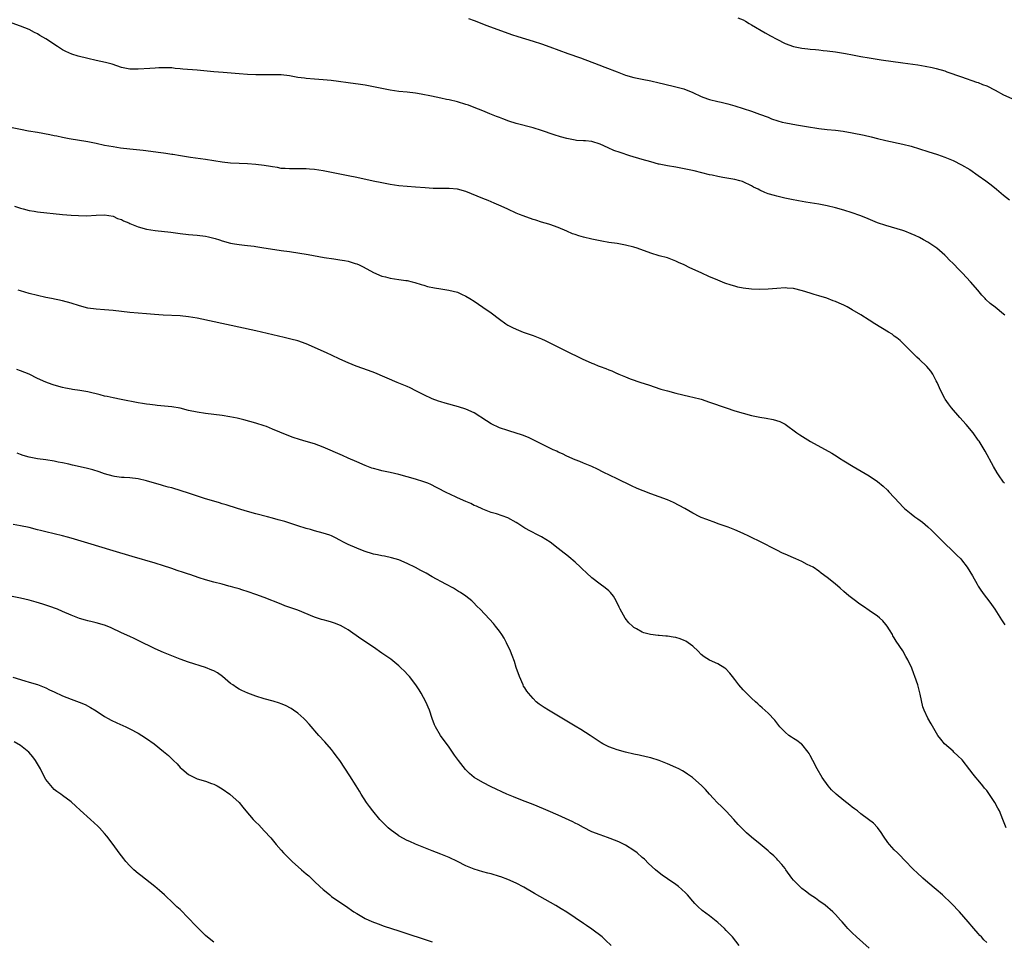
# Model space of a CAD drawing. Units: inches. Extents: x 2613000 to 2616000, y 1482000 to 1485000.
# Drawn here: x 2615353 to 2615587, y 1484372 to 1484591 of the extents above; entities that cross this region are included whole.
import ezdxf

# ---------------------------------------------------------------- set-up
doc = ezdxf.new("R2010")
doc.units = ezdxf.units.IN
doc.header["$MEASUREMENT"] = 0
doc.layers.add('LD26131482_10ft', color=111, linetype='Continuous')

msp = doc.modelspace()

# ---------------------------------------------------------------- linework, layer by layer
at = {"layer": 'LD26131482_10ft'}
for points, elevation in [([(2615459.66, 1484591.66), (2615461, 1484591.19), (2615463.98, 1484590.02), (2615469.86, 1484587.86), (2615471.37, 1484587.37), (2615475, 1484586.3), (2615477, 1484585.64), (2615478.95, 1484584.95), (2615483.3, 1484583.3), (2615486.26, 1484582.26), (2615490.65, 1484580.65), (2615492.1, 1484580.1), (2615495, 1484578.93), (2615497, 1484578.19), (2615499, 1484577.61), (2615501, 1484577.19), (2615503, 1484576.79), (2615505, 1484576.34), (2615506.07, 1484576.07), (2615509, 1484575.41), (2615510.89, 1484574.89), (2615513, 1484574.02), (2615515, 1484573.06), (2615516.5, 1484572.5), (2615517, 1484572.34), (2615519, 1484571.87), (2615519.74, 1484571.74), (2615521.34, 1484571.34), (2615523, 1484570.85), (2615527, 1484569.56), (2615528.91, 1484568.91), (2615531, 1484568.13), (2615531.8, 1484567.8), (2615533.29, 1484567.29), (2615534.31, 1484567), (2615535.21, 1484566.79), (2615537.69, 1484566.31), (2615540.09, 1484565.91), (2615543, 1484565.46), (2615545, 1484565.23), (2615547, 1484565.04), (2615548.82, 1484564.82), (2615551, 1484564.45), (2615553.86, 1484563.86), (2615555.47, 1484563.47), (2615557, 1484563.06), (2615559, 1484562.58), (2615563, 1484561.74), (2615565, 1484561.23), (2615567, 1484560.64), (2615569, 1484560.03), (2615571.28, 1484559.28), (2615573, 1484558.67), (2615574.2, 1484558.2), (2615575, 1484557.85), (2615577, 1484556.85), (2615579, 1484555.67), (2615581, 1484554.32), (2615582.81, 1484553), (2615584.04, 1484552.04), (2615585.35, 1484551), (2615587, 1484549.62), (2615588.45, 1484548.45)], 9070), ([(2615523.78, 1484591.78), (2615525, 1484591.31), (2615525.57, 1484591), (2615526.45, 1484590.45), (2615527, 1484590.17), (2615530.25, 1484588.25), (2615531.55, 1484587.55), (2615533, 1484586.74), (2615535, 1484585.72), (2615537, 1484584.96), (2615539, 1484584.56), (2615540.41, 1484584.41), (2615541, 1484584.37), (2615542.25, 1484584.25), (2615543, 1484584.2), (2615544.06, 1484584.06), (2615545, 1484583.97), (2615547, 1484583.7), (2615549.34, 1484583.34), (2615551.03, 1484583.03), (2615553, 1484582.65), (2615555, 1484582.29), (2615557.85, 1484581.85), (2615563, 1484581.09), (2615566.59, 1484580.59), (2615568.31, 1484580.31), (2615569.98, 1484579.98), (2615571, 1484579.74), (2615573, 1484579.16), (2615573.5, 1484579), (2615577, 1484577.74), (2615580.53, 1484576.53), (2615581, 1484576.39), (2615581.98, 1484575.98), (2615583, 1484575.6), (2615585, 1484574.58), (2615587, 1484573.51), (2615589, 1484572.65)], 9060), ([(2615587.28, 1484521), (2615587, 1484521.29), (2615585, 1484522.93), (2615583.8, 1484523.8), (2615582.79, 1484524.79), (2615582.62, 1484525), (2615581.82, 1484525.82), (2615580.85, 1484527), (2615579.11, 1484529), (2615577.24, 1484531), (2615576.12, 1484532.12), (2615575.32, 1484533), (2615575, 1484533.32), (2615574.14, 1484534.14), (2615573.34, 1484535), (2615573, 1484535.33), (2615571.09, 1484537), (2615569, 1484538.4), (2615567.96, 1484539), (2615567, 1484539.52), (2615565.97, 1484539.97), (2615565, 1484540.42), (2615563.48, 1484541), (2615563, 1484541.17), (2615559, 1484542.34), (2615557, 1484543.05), (2615554.21, 1484544.21), (2615552.76, 1484544.76), (2615551, 1484545.37), (2615549, 1484546.02), (2615547, 1484546.58), (2615545.03, 1484547.03), (2615543, 1484547.42), (2615539.92, 1484547.92), (2615538.22, 1484548.22), (2615536.56, 1484548.56), (2615534.92, 1484548.92), (2615533, 1484549.37), (2615532.46, 1484549.54), (2615531, 1484549.94), (2615530.2, 1484550.2), (2615529, 1484550.77), (2615528.56, 1484551), (2615527.51, 1484551.51), (2615527, 1484551.81), (2615525, 1484552.76), (2615524.83, 1484552.83), (2615524.24, 1484553), (2615523, 1484553.32), (2615520.16, 1484553.84), (2615519, 1484554.02), (2615517.67, 1484554.33), (2615517, 1484554.46), (2615513.36, 1484555.36), (2615511, 1484555.88), (2615509, 1484556.25), (2615507, 1484556.56), (2615505, 1484556.95), (2615504.82, 1484557), (2615503, 1484557.5), (2615501, 1484558.1), (2615498.02, 1484559), (2615495.73, 1484559.73), (2615494.25, 1484560.25), (2615492.85, 1484560.85), (2615491, 1484561.75), (2615489, 1484562.39), (2615487.5, 1484562.5), (2615487, 1484562.56), (2615485.36, 1484562.64), (2615485, 1484562.68), (2615483, 1484563.07), (2615481.52, 1484563.52), (2615480, 1484564), (2615476.99, 1484564.99), (2615475, 1484565.61), (2615471, 1484566.68), (2615469.23, 1484567.23), (2615467.77, 1484567.77), (2615467, 1484568.08), (2615466.33, 1484568.33), (2615464.73, 1484569), (2615463, 1484569.65), (2615461, 1484570.44), (2615459.63, 1484571), (2615459, 1484571.21), (2615457, 1484571.79), (2615455, 1484572.26), (2615454.38, 1484572.38), (2615453, 1484572.7), (2615450.82, 1484573.18), (2615448.33, 1484573.67), (2615447, 1484573.88), (2615445, 1484574.11), (2615443, 1484574.3), (2615441, 1484574.56), (2615439, 1484574.96), (2615437, 1484575.41), (2615435, 1484575.78), (2615433.93, 1484575.93), (2615431, 1484576.31), (2615428.66, 1484576.66), (2615426.89, 1484576.89), (2615425, 1484577.07), (2615423, 1484577.2), (2615421, 1484577.35), (2615420.57, 1484577.43), (2615419, 1484577.65), (2615417, 1484578.02), (2615415, 1484578.24), (2615413, 1484578.28), (2615411.75, 1484578.25), (2615409, 1484578.25), (2615407, 1484578.32), (2615405, 1484578.45), (2615401.22, 1484578.78), (2615398.96, 1484579), (2615395, 1484579.35), (2615391.61, 1484579.61), (2615391, 1484579.71), (2615389.77, 1484579.77), (2615389, 1484579.9), (2615387.88, 1484579.88), (2615387, 1484579.95), (2615385.89, 1484579.89), (2615385, 1484579.86), (2615383.79, 1484579.79), (2615381, 1484579.6), (2615379.59, 1484579.59), (2615379, 1484579.6), (2615377.8, 1484579.8), (2615377, 1484579.99), (2615374.78, 1484580.78), (2615373.2, 1484581.2), (2615371, 1484581.66), (2615369, 1484582.1), (2615366.69, 1484582.69), (2615365.19, 1484583.19), (2615363.78, 1484583.78), (2615363, 1484584.23), (2615362.49, 1484584.49), (2615361.75, 1484585), (2615359, 1484586.8), (2615357.6, 1484587.6), (2615357, 1484588.01), (2615356.33, 1484588.33), (2615355, 1484589.05), (2615353, 1484589.87), (2615351, 1484590.51)], 9080), ([(2615587.22, 1484481), (2615587, 1484481.3), (2615585.84, 1484483), (2615585.52, 1484483.52), (2615584.65, 1484485), (2615582.66, 1484488.66), (2615581.21, 1484491), (2615581, 1484491.3), (2615579.76, 1484493), (2615578.1, 1484495), (2615576.63, 1484496.63), (2615574.58, 1484499), (2615573.89, 1484499.89), (2615573.12, 1484501), (2615573, 1484501.19), (2615572.09, 1484503), (2615571.21, 1484505), (2615571, 1484505.42), (2615570.14, 1484507), (2615569.69, 1484507.69), (2615568.77, 1484508.77), (2615567, 1484510.46), (2615566.4, 1484511), (2615565.7, 1484511.7), (2615565, 1484512.37), (2615563, 1484514.4), (2615562.38, 1484515), (2615561.63, 1484515.63), (2615561, 1484516.07), (2615560.47, 1484516.47), (2615559.63, 1484517), (2615556.33, 1484519), (2615555, 1484519.85), (2615553, 1484521.1), (2615551, 1484522.31), (2615549.78, 1484523), (2615549, 1484523.42), (2615547.9, 1484523.9), (2615547, 1484524.32), (2615546.48, 1484524.48), (2615544.94, 1484525.06), (2615543, 1484525.66), (2615541.95, 1484525.95), (2615541, 1484526.28), (2615539.15, 1484526.85), (2615537, 1484527.34), (2615535.46, 1484527.46), (2615535, 1484527.5), (2615533, 1484527.39), (2615531, 1484527.19), (2615529, 1484527.11), (2615527, 1484527.2), (2615525, 1484527.47), (2615523.73, 1484527.73), (2615523, 1484527.91), (2615522.16, 1484528.16), (2615520.67, 1484528.67), (2615519, 1484529.33), (2615518.43, 1484529.57), (2615517, 1484530.18), (2615515, 1484531.09), (2615512.33, 1484532.33), (2615511, 1484532.98), (2615509.6, 1484533.6), (2615509, 1484533.91), (2615507, 1484534.64), (2615505, 1484535.19), (2615503, 1484535.79), (2615499.75, 1484537), (2615499, 1484537.24), (2615497, 1484537.73), (2615495, 1484538.07), (2615493, 1484538.36), (2615491.37, 1484538.63), (2615491, 1484538.69), (2615489, 1484539.1), (2615487, 1484539.6), (2615485.92, 1484539.92), (2615485, 1484540.22), (2615484.42, 1484540.42), (2615483, 1484541.01), (2615481, 1484541.87), (2615479, 1484542.61), (2615478.71, 1484542.71), (2615477, 1484543.21), (2615475.64, 1484543.64), (2615475, 1484543.82), (2615472.65, 1484544.65), (2615471.73, 1484545), (2615471, 1484545.32), (2615469, 1484546.23), (2615467.37, 1484547), (2615465.73, 1484547.73), (2615465, 1484548.01), (2615464.31, 1484548.31), (2615463, 1484548.8), (2615459, 1484550.46), (2615457, 1484551.01), (2615455, 1484551.16), (2615451.22, 1484551.22), (2615449.32, 1484551.32), (2615447, 1484551.53), (2615443, 1484551.86), (2615441, 1484552.13), (2615439, 1484552.5), (2615436.94, 1484552.94), (2615433, 1484553.82), (2615431, 1484554.23), (2615426.99, 1484555), (2615425, 1484555.36), (2615423, 1484555.69), (2615421.79, 1484555.79), (2615421, 1484555.89), (2615417.88, 1484555.88), (2615417, 1484555.83), (2615415.95, 1484555.95), (2615415, 1484555.98), (2615414.16, 1484556.16), (2615413, 1484556.34), (2615412.45, 1484556.45), (2615411, 1484556.7), (2615409, 1484556.92), (2615407, 1484557.02), (2615405, 1484557.1), (2615403, 1484557.25), (2615401, 1484557.49), (2615397, 1484558.12), (2615393.43, 1484558.57), (2615391.05, 1484558.95), (2615389.26, 1484559.26), (2615389, 1484559.29), (2615387.53, 1484559.53), (2615387, 1484559.59), (2615385.77, 1484559.77), (2615384, 1484560), (2615382.2, 1484560.2), (2615379, 1484560.53), (2615376.8, 1484560.8), (2615375, 1484561.07), (2615373, 1484561.46), (2615371, 1484561.89), (2615369, 1484562.28), (2615364.53, 1484563), (2615363, 1484563.29), (2615361.62, 1484563.62), (2615361, 1484563.71), (2615359.97, 1484563.97), (2615357, 1484564.52), (2615354.87, 1484564.87), (2615353, 1484565.23), (2615351, 1484565.64)], 9090), ([(2615351.56, 1484547), (2615353, 1484546.53), (2615353.63, 1484546.37), (2615355, 1484545.96), (2615356.25, 1484545.75), (2615357, 1484545.6), (2615363, 1484544.97), (2615365, 1484544.84), (2615366.75, 1484544.75), (2615368.7, 1484544.7), (2615371, 1484544.8), (2615373, 1484544.91), (2615375, 1484544.61), (2615376.08, 1484544.08), (2615377, 1484543.79), (2615377.51, 1484543.51), (2615378.75, 1484543), (2615379, 1484542.88), (2615381, 1484542.08), (2615383, 1484541.54), (2615385, 1484541.21), (2615388.76, 1484540.76), (2615391, 1484540.45), (2615393, 1484540.22), (2615395, 1484540.05), (2615397, 1484539.83), (2615397.71, 1484539.71), (2615399.32, 1484539.32), (2615400.32, 1484539), (2615401, 1484538.75), (2615403, 1484538.19), (2615403.95, 1484538.05), (2615405, 1484537.86), (2615406.28, 1484537.72), (2615407, 1484537.61), (2615408.58, 1484537.42), (2615409, 1484537.34), (2615410.93, 1484537.07), (2615414.52, 1484536.52), (2615415, 1484536.46), (2615417, 1484536.15), (2615421.44, 1484535.44), (2615425.24, 1484534.76), (2615427.59, 1484534.41), (2615429, 1484534.23), (2615430.07, 1484534.07), (2615431, 1484533.87), (2615432.66, 1484533.34), (2615433, 1484533.24), (2615433.56, 1484533), (2615434.52, 1484532.52), (2615437, 1484531.18), (2615439, 1484530.33), (2615439.86, 1484530.14), (2615441, 1484529.85), (2615443, 1484529.56), (2615444.71, 1484529.29), (2615445, 1484529.26), (2615446.18, 1484529), (2615446.84, 1484528.84), (2615448.34, 1484528.34), (2615449, 1484528.16), (2615449.87, 1484527.87), (2615451.51, 1484527.51), (2615453, 1484527.26), (2615454.96, 1484526.96), (2615457, 1484526.47), (2615457.98, 1484526.02), (2615459, 1484525.59), (2615459.96, 1484525), (2615461, 1484524.33), (2615463, 1484522.97), (2615465, 1484521.55), (2615467, 1484520.05), (2615468.48, 1484519), (2615469, 1484518.67), (2615470.09, 1484518.09), (2615471, 1484517.66), (2615472.66, 1484517), (2615475, 1484516.15), (2615477, 1484515.38), (2615477.87, 1484515), (2615479, 1484514.48), (2615482.63, 1484512.63), (2615486.67, 1484510.67), (2615489, 1484509.63), (2615489.45, 1484509.45), (2615490.46, 1484509), (2615491, 1484508.78), (2615492.31, 1484508.31), (2615493, 1484508), (2615493.76, 1484507.76), (2615495, 1484507.16), (2615495.13, 1484507.13), (2615495.41, 1484507), (2615497, 1484506.33), (2615498.13, 1484505.87), (2615500.64, 1484505), (2615502.44, 1484504.44), (2615505.45, 1484503.45), (2615507, 1484502.98), (2615509, 1484502.44), (2615512.32, 1484501.68), (2615513, 1484501.54), (2615515, 1484501.01), (2615517, 1484500.35), (2615521, 1484498.96), (2615523, 1484498.28), (2615525, 1484497.66), (2615527, 1484497.14), (2615529, 1484496.73), (2615530.49, 1484496.49), (2615532.18, 1484496.18), (2615533.73, 1484495.73), (2615535.05, 1484495.05), (2615537.83, 1484493), (2615538.52, 1484492.52), (2615539.75, 1484491.75), (2615541.01, 1484490.99), (2615546.16, 1484488.16), (2615547.38, 1484487.38), (2615547.93, 1484487), (2615549, 1484486.36), (2615551.19, 1484485), (2615555, 1484482.79), (2615557, 1484481.45), (2615558.32, 1484480.32), (2615559.36, 1484479.36), (2615559.68, 1484479), (2615561, 1484477.63), (2615562.25, 1484476.25), (2615563, 1484475.43), (2615563.42, 1484475), (2615565, 1484473.7), (2615565.91, 1484473), (2615566.57, 1484472.57), (2615567.73, 1484471.73), (2615569, 1484470.64), (2615569.86, 1484469.86), (2615573, 1484466.66), (2615574.8, 1484465), (2615575.89, 1484463.89), (2615576.8, 1484463), (2615577, 1484462.78), (2615578.37, 1484461), (2615579, 1484460.03), (2615579.62, 1484459), (2615580.69, 1484457), (2615581, 1484456.49), (2615581.6, 1484455.6), (2615582.43, 1484454.43), (2615583.54, 1484453), (2615584.13, 1484452.13), (2615584.92, 1484451), (2615586.49, 1484448.49), (2615587.29, 1484447.29)], 9100), ([(2615587.61, 1484399), (2615586.85, 1484401), (2615586.02, 1484403), (2615585.68, 1484403.68), (2615584.96, 1484405), (2615583.36, 1484407.36), (2615583, 1484407.83), (2615582.46, 1484408.46), (2615582.04, 1484409), (2615581, 1484410.29), (2615580.38, 1484411), (2615579.75, 1484411.75), (2615579, 1484412.77), (2615577.14, 1484415.14), (2615576.15, 1484416.15), (2615575.2, 1484417), (2615575, 1484417.2), (2615572.97, 1484419), (2615572.11, 1484420.11), (2615571.38, 1484421), (2615569.75, 1484423.74), (2615569, 1484425.1), (2615568.12, 1484427), (2615567.82, 1484427.82), (2615567.18, 1484430.82), (2615566.59, 1484433), (2615565.91, 1484435), (2615565.64, 1484435.64), (2615565.16, 1484437), (2615564.21, 1484439), (2615563.75, 1484439.75), (2615563, 1484441.13), (2615561.42, 1484443.42), (2615561, 1484444.21), (2615560.68, 1484444.68), (2615560.53, 1484445), (2615559.85, 1484446.15), (2615559.32, 1484447), (2615559, 1484447.42), (2615558.25, 1484448.25), (2615557.48, 1484449), (2615557, 1484449.39), (2615555, 1484450.74), (2615553.64, 1484451.64), (2615553, 1484452.09), (2615552.45, 1484452.45), (2615551.74, 1484453), (2615550.21, 1484454.21), (2615549, 1484455.28), (2615548.07, 1484456.07), (2615546.91, 1484457.09), (2615545, 1484458.59), (2615543.6, 1484459.6), (2615543, 1484460.12), (2615541.66, 1484461), (2615541, 1484461.39), (2615540.29, 1484461.71), (2615539, 1484462.35), (2615537.58, 1484463), (2615537, 1484463.23), (2615535, 1484464.11), (2615534.4, 1484464.4), (2615533, 1484465.08), (2615529, 1484467.11), (2615527, 1484468.1), (2615526.38, 1484468.38), (2615525, 1484469.06), (2615523, 1484469.93), (2615521.47, 1484470.53), (2615519.3, 1484471.3), (2615517.85, 1484471.85), (2615517, 1484472.11), (2615516.38, 1484472.38), (2615515, 1484472.85), (2615514.69, 1484473), (2615513, 1484473.88), (2615511.1, 1484475), (2615509.74, 1484475.74), (2615508.4, 1484476.4), (2615507, 1484477.03), (2615505, 1484477.77), (2615503, 1484478.5), (2615501.19, 1484479.19), (2615499.78, 1484479.78), (2615498.4, 1484480.4), (2615495, 1484482.03), (2615491.68, 1484483.68), (2615490.36, 1484484.36), (2615488.98, 1484484.98), (2615487, 1484485.79), (2615486.16, 1484486.16), (2615485, 1484486.61), (2615483, 1484487.48), (2615481.99, 1484487.99), (2615481, 1484488.43), (2615480.62, 1484488.62), (2615479.81, 1484489), (2615473.9, 1484491.9), (2615472.47, 1484492.47), (2615470.74, 1484493), (2615469.44, 1484493.44), (2615469, 1484493.54), (2615467, 1484494.23), (2615465, 1484495.17), (2615463.88, 1484495.88), (2615461, 1484497.8), (2615459, 1484498.69), (2615457.23, 1484499.23), (2615454.07, 1484500.07), (2615453, 1484500.37), (2615452.52, 1484500.52), (2615451, 1484501.08), (2615449, 1484502.07), (2615447.05, 1484503.05), (2615445.71, 1484503.71), (2615445, 1484504.02), (2615442.67, 1484505), (2615437.29, 1484507.29), (2615435.85, 1484507.85), (2615432.91, 1484508.91), (2615431, 1484509.67), (2615429, 1484510.55), (2615427, 1484511.47), (2615425.96, 1484511.96), (2615423, 1484513.32), (2615421, 1484514.18), (2615419, 1484514.88), (2615417.34, 1484515.34), (2615415.73, 1484515.73), (2615409, 1484517.27), (2615395, 1484520.32), (2615393, 1484520.66), (2615391, 1484520.86), (2615386.95, 1484521.05), (2615384.83, 1484521.17), (2615383, 1484521.31), (2615381, 1484521.49), (2615379, 1484521.7), (2615375, 1484522.17), (2615373, 1484522.33), (2615371, 1484522.46), (2615369, 1484522.73), (2615367, 1484523.25), (2615365, 1484523.89), (2615363, 1484524.43), (2615360.37, 1484525), (2615359, 1484525.26), (2615357, 1484525.68), (2615355, 1484526.18), (2615353, 1484526.79), (2615352.44, 1484527)], 9110), ([(2615583, 1484371.67), (2615582.32, 1484372.32), (2615581.72, 1484373), (2615581.36, 1484373.36), (2615581, 1484373.79), (2615579.93, 1484375), (2615578.61, 1484376.61), (2615576.52, 1484379), (2615574.59, 1484381), (2615572.46, 1484383), (2615571, 1484384.28), (2615569, 1484385.98), (2615567.75, 1484387), (2615566.33, 1484388.33), (2615565.65, 1484389), (2615563.37, 1484391.37), (2615562.37, 1484392.37), (2615561.72, 1484393), (2615561, 1484393.74), (2615559.85, 1484395), (2615559.47, 1484395.47), (2615558.39, 1484397), (2615557.86, 1484397.86), (2615557.02, 1484399.02), (2615556.06, 1484400.06), (2615554.87, 1484401), (2615553, 1484402.35), (2615552.21, 1484403), (2615551.53, 1484403.53), (2615551, 1484403.92), (2615550.41, 1484404.41), (2615549, 1484405.46), (2615547.12, 1484407), (2615546.06, 1484408.06), (2615545.24, 1484409), (2615543.79, 1484411), (2615542.64, 1484413), (2615541.62, 1484415), (2615541, 1484416.19), (2615540.7, 1484416.7), (2615540.51, 1484417), (2615539, 1484418.88), (2615538.86, 1484419), (2615537.77, 1484419.77), (2615537, 1484420.27), (2615536.54, 1484420.54), (2615535.86, 1484421), (2615535, 1484421.72), (2615534.36, 1484422.36), (2615533.78, 1484423), (2615532.58, 1484424.58), (2615531, 1484426.24), (2615529.56, 1484427.56), (2615529, 1484428.03), (2615528.51, 1484428.51), (2615527.92, 1484429), (2615527, 1484429.86), (2615526.44, 1484430.44), (2615525.8, 1484431), (2615525, 1484431.83), (2615524, 1484433), (2615523, 1484434.29), (2615522.48, 1484435), (2615521.83, 1484435.83), (2615520.86, 1484436.86), (2615520.66, 1484437), (2615519, 1484438.02), (2615517, 1484438.89), (2615515.7, 1484439.7), (2615515, 1484440.23), (2615514.29, 1484441), (2615513, 1484442.2), (2615511.96, 1484443), (2615511.4, 1484443.4), (2615511, 1484443.58), (2615509.98, 1484443.98), (2615509, 1484444.29), (2615508.37, 1484444.37), (2615507, 1484444.64), (2615506.63, 1484444.63), (2615505, 1484444.8), (2615504.79, 1484444.79), (2615502.98, 1484444.98), (2615501.38, 1484445.38), (2615501, 1484445.55), (2615499.65, 1484446.35), (2615499, 1484446.71), (2615498.66, 1484447), (2615497.8, 1484447.8), (2615496.9, 1484448.9), (2615495.74, 1484451), (2615495.5, 1484451.5), (2615494.81, 1484453), (2615494.14, 1484454.14), (2615493.42, 1484455), (2615493.22, 1484455.22), (2615493, 1484455.38), (2615492.15, 1484456.15), (2615491, 1484457), (2615489, 1484458.53), (2615487.7, 1484459.7), (2615486.66, 1484460.66), (2615486.32, 1484461), (2615485, 1484462.24), (2615483.49, 1484463.49), (2615483, 1484463.93), (2615482.38, 1484464.38), (2615481, 1484465.49), (2615479.05, 1484467), (2615477, 1484468.24), (2615476.51, 1484468.51), (2615475.59, 1484469), (2615475, 1484469.26), (2615474.41, 1484469.59), (2615473, 1484470.34), (2615471.4, 1484471.4), (2615471, 1484471.7), (2615469, 1484472.82), (2615466.29, 1484473.71), (2615465, 1484474.08), (2615463, 1484474.86), (2615461.54, 1484475.54), (2615461, 1484475.75), (2615460.16, 1484476.16), (2615459, 1484476.65), (2615457, 1484477.53), (2615455, 1484478.48), (2615454.65, 1484478.65), (2615452.04, 1484480.04), (2615450.69, 1484480.69), (2615449.92, 1484481), (2615449, 1484481.35), (2615447, 1484481.98), (2615445, 1484482.55), (2615443, 1484483.09), (2615441, 1484483.57), (2615439.8, 1484483.8), (2615439, 1484484), (2615438.17, 1484484.17), (2615437, 1484484.5), (2615436.62, 1484484.62), (2615435, 1484485.21), (2615433, 1484486.09), (2615431.01, 1484487), (2615429.61, 1484487.61), (2615425, 1484489.6), (2615423, 1484490.37), (2615421, 1484490.99), (2615419.42, 1484491.42), (2615417.89, 1484491.89), (2615416.43, 1484492.44), (2615413, 1484493.9), (2615411.51, 1484494.49), (2615411, 1484494.68), (2615409, 1484495.34), (2615406.13, 1484496.13), (2615404.52, 1484496.52), (2615402.84, 1484496.84), (2615401, 1484497.13), (2615397, 1484497.62), (2615395, 1484497.93), (2615393, 1484498.37), (2615391, 1484498.86), (2615389, 1484499.21), (2615385.53, 1484499.53), (2615385, 1484499.57), (2615383.75, 1484499.75), (2615383, 1484499.83), (2615382.01, 1484500.01), (2615381, 1484500.17), (2615376.95, 1484500.95), (2615375, 1484501.34), (2615373.63, 1484501.63), (2615373, 1484501.78), (2615371.94, 1484502.06), (2615369, 1484502.78), (2615367.09, 1484503.09), (2615365.35, 1484503.35), (2615365, 1484503.39), (2615363.69, 1484503.69), (2615363, 1484503.81), (2615361, 1484504.38), (2615360.53, 1484504.53), (2615359, 1484505.08), (2615357, 1484505.98), (2615355, 1484506.96), (2615353, 1484507.75), (2615352.07, 1484508.07)], 9120), ([(2615555, 1484370.35), (2615552.03, 1484373), (2615551, 1484373.98), (2615550.49, 1484374.49), (2615549.97, 1484375), (2615549.51, 1484375.51), (2615548.59, 1484376.59), (2615548.18, 1484377), (2615547, 1484378.35), (2615546.34, 1484379), (2615544.54, 1484380.54), (2615543, 1484381.61), (2615542.22, 1484382.22), (2615541, 1484383.02), (2615539.89, 1484383.89), (2615539, 1484384.53), (2615538.47, 1484385), (2615537, 1484386.54), (2615536.61, 1484387), (2615535.2, 1484389), (2615535, 1484389.26), (2615534.23, 1484390.23), (2615533.29, 1484391.29), (2615533, 1484391.59), (2615532.28, 1484392.28), (2615531.48, 1484393), (2615531, 1484393.48), (2615529.08, 1484395.08), (2615527, 1484396.77), (2615525.81, 1484397.81), (2615525, 1484398.62), (2615524.65, 1484399), (2615523.81, 1484399.81), (2615522.79, 1484401), (2615521, 1484402.98), (2615519.97, 1484403.97), (2615518.86, 1484405), (2615517.98, 1484405.98), (2615517.01, 1484407), (2615516.08, 1484408.08), (2615515.15, 1484409), (2615512.93, 1484411), (2615511.79, 1484411.79), (2615511, 1484412.28), (2615510.55, 1484412.55), (2615509.7, 1484413), (2615509, 1484413.33), (2615507, 1484414.19), (2615505, 1484414.98), (2615503, 1484415.61), (2615501.9, 1484415.9), (2615500.28, 1484416.28), (2615499, 1484416.54), (2615497, 1484416.98), (2615495, 1484417.52), (2615494.12, 1484417.88), (2615493, 1484418.27), (2615491.6, 1484419), (2615491.23, 1484419.23), (2615488.62, 1484421), (2615486.38, 1484422.38), (2615485, 1484423.18), (2615478.65, 1484427), (2615477.64, 1484427.64), (2615476.46, 1484428.46), (2615475.77, 1484429), (2615475, 1484429.73), (2615473.88, 1484431), (2615473.51, 1484431.51), (2615473, 1484432.31), (2615472.74, 1484432.74), (2615472.61, 1484433), (2615471.74, 1484435), (2615471, 1484437.14), (2615470.55, 1484438.55), (2615470, 1484440), (2615469.6, 1484441), (2615468.69, 1484443), (2615468.11, 1484444.11), (2615467.57, 1484445), (2615467, 1484445.81), (2615466.09, 1484447), (2615465.59, 1484447.59), (2615464.63, 1484448.63), (2615462.38, 1484451), (2615461.7, 1484451.7), (2615460.7, 1484452.7), (2615460.39, 1484453), (2615459, 1484454.11), (2615457.73, 1484455), (2615457.28, 1484455.28), (2615456.02, 1484456.02), (2615454.25, 1484457), (2615451, 1484458.77), (2615449.57, 1484459.57), (2615448.27, 1484460.27), (2615447, 1484460.92), (2615445, 1484461.92), (2615443, 1484462.76), (2615441.26, 1484463.26), (2615439.63, 1484463.63), (2615439, 1484463.72), (2615437.96, 1484463.96), (2615437, 1484464.15), (2615434.81, 1484464.81), (2615433, 1484465.52), (2615431, 1484466.42), (2615429.86, 1484467), (2615429, 1484467.48), (2615428, 1484468), (2615427, 1484468.48), (2615426.63, 1484468.63), (2615425, 1484469.16), (2615423, 1484469.69), (2615421.99, 1484469.99), (2615421, 1484470.26), (2615419, 1484470.88), (2615415.88, 1484471.88), (2615414.33, 1484472.33), (2615413, 1484472.69), (2615411.77, 1484473), (2615409, 1484473.73), (2615407, 1484474.29), (2615404.65, 1484475), (2615401.9, 1484475.9), (2615401, 1484476.15), (2615400.36, 1484476.36), (2615399, 1484476.72), (2615397, 1484477.32), (2615393, 1484478.66), (2615391.24, 1484479.24), (2615389, 1484479.89), (2615388.11, 1484480.11), (2615387, 1484480.43), (2615386.53, 1484480.53), (2615383, 1484481.6), (2615381, 1484482.06), (2615379, 1484482.27), (2615377.65, 1484482.35), (2615377, 1484482.42), (2615375.34, 1484482.66), (2615375, 1484482.73), (2615373, 1484483.26), (2615371.7, 1484483.7), (2615370.17, 1484484.17), (2615368.6, 1484484.6), (2615365.34, 1484485.34), (2615364.48, 1484485.52), (2615363, 1484485.86), (2615361.94, 1484486.06), (2615361, 1484486.26), (2615359, 1484486.57), (2615357, 1484486.85), (2615355, 1484487.24), (2615353.63, 1484487.63), (2615353, 1484487.85), (2615352.16, 1484488.16)], 9130), ([(2615524.04, 1484371), (2615522.45, 1484373), (2615521, 1484374.54), (2615520.54, 1484375), (2615519, 1484376.42), (2615517, 1484378.01), (2615515.29, 1484379.29), (2615514.22, 1484380.22), (2615513.47, 1484381), (2615513, 1484381.51), (2615511.75, 1484383), (2615511.4, 1484383.4), (2615510.37, 1484384.37), (2615509.61, 1484385), (2615509, 1484385.45), (2615507, 1484386.85), (2615505.75, 1484387.75), (2615504.6, 1484388.6), (2615504.14, 1484389), (2615502.49, 1484390.49), (2615501.5, 1484391.5), (2615501, 1484391.95), (2615499.79, 1484393), (2615499, 1484393.61), (2615497, 1484394.87), (2615495.54, 1484395.54), (2615495, 1484395.82), (2615492.71, 1484396.71), (2615491, 1484397.28), (2615489, 1484398.05), (2615487, 1484399.05), (2615485.76, 1484399.76), (2615485, 1484400.1), (2615484.43, 1484400.43), (2615481, 1484401.97), (2615478.59, 1484403), (2615477.49, 1484403.49), (2615475, 1484404.5), (2615472.51, 1484405.49), (2615470.33, 1484406.33), (2615468.75, 1484407), (2615465, 1484408.76), (2615463, 1484409.74), (2615460.94, 1484411), (2615459.9, 1484411.9), (2615458.9, 1484412.9), (2615457.22, 1484415), (2615456.3, 1484416.3), (2615455, 1484418.21), (2615452.99, 1484421), (2615451.74, 1484423), (2615451.51, 1484423.51), (2615450.95, 1484425), (2615450.32, 1484427), (2615449.46, 1484429), (2615448.37, 1484431), (2615447.85, 1484431.85), (2615447.11, 1484433), (2615445.55, 1484435), (2615445.3, 1484435.3), (2615444.32, 1484436.32), (2615443.63, 1484437), (2615443, 1484437.57), (2615441.1, 1484439.1), (2615439.94, 1484439.94), (2615439, 1484440.57), (2615437, 1484441.98), (2615434.01, 1484444.01), (2615431, 1484446.08), (2615430.43, 1484446.43), (2615429.14, 1484447.14), (2615427.71, 1484447.71), (2615427, 1484447.92), (2615426.18, 1484448.18), (2615425, 1484448.47), (2615424.61, 1484448.61), (2615423, 1484449.13), (2615419, 1484450.76), (2615415.86, 1484451.86), (2615415, 1484452.19), (2615411, 1484453.82), (2615409, 1484454.56), (2615407.18, 1484455.18), (2615405.63, 1484455.63), (2615405, 1484455.84), (2615404.08, 1484456.08), (2615403, 1484456.42), (2615402.53, 1484456.53), (2615401, 1484456.95), (2615399, 1484457.45), (2615397, 1484458.04), (2615395.47, 1484458.53), (2615393.29, 1484459.29), (2615393, 1484459.37), (2615391.79, 1484459.79), (2615390.26, 1484460.26), (2615389, 1484460.69), (2615388.76, 1484460.76), (2615387, 1484461.34), (2615385, 1484461.95), (2615379.54, 1484463.54), (2615375, 1484464.93), (2615369, 1484466.73), (2615365, 1484467.94), (2615364.18, 1484468.18), (2615363, 1484468.49), (2615359, 1484469.42), (2615357.73, 1484469.73), (2615357, 1484469.95), (2615355, 1484470.46), (2615353, 1484470.86), (2615351.21, 1484471.21)], 9140), ([(2615493.56, 1484371), (2615492.26, 1484372.26), (2615491.43, 1484373), (2615489, 1484374.83), (2615487.71, 1484375.71), (2615487, 1484376.22), (2615483, 1484378.9), (2615481.71, 1484379.71), (2615480.45, 1484380.45), (2615475.34, 1484383.34), (2615472.82, 1484384.82), (2615471, 1484385.77), (2615469, 1484386.67), (2615467.3, 1484387.3), (2615467, 1484387.41), (2615465, 1484388), (2615464.22, 1484388.22), (2615463, 1484388.53), (2615461, 1484389.13), (2615459, 1484389.96), (2615457, 1484390.95), (2615455, 1484391.91), (2615453, 1484392.74), (2615451, 1484393.53), (2615449, 1484394.31), (2615447, 1484395.06), (2615445.69, 1484395.69), (2615445, 1484395.99), (2615443.14, 1484397), (2615443, 1484397.08), (2615441, 1484398.55), (2615440.49, 1484399), (2615439, 1484400.51), (2615438.55, 1484401), (2615436.86, 1484403), (2615436.08, 1484404.08), (2615435.36, 1484405), (2615434.07, 1484407), (2615433.68, 1484407.68), (2615432.88, 1484409), (2615431.39, 1484411.39), (2615428.96, 1484415), (2615428.15, 1484416.15), (2615427.5, 1484417), (2615427, 1484417.62), (2615425.43, 1484419.43), (2615424, 1484421), (2615421.66, 1484423.66), (2615420.7, 1484424.7), (2615420.4, 1484425), (2615419, 1484426.24), (2615417.96, 1484427), (2615417.38, 1484427.38), (2615416.07, 1484428.07), (2615415, 1484428.52), (2615414.65, 1484428.65), (2615413.13, 1484429.13), (2615411, 1484429.72), (2615409, 1484430.33), (2615407.05, 1484431.05), (2615405.67, 1484431.67), (2615405, 1484432.03), (2615404.38, 1484432.38), (2615403.49, 1484433), (2615403, 1484433.37), (2615401.02, 1484435.02), (2615399.85, 1484435.85), (2615399, 1484436.32), (2615398.54, 1484436.54), (2615397, 1484437.16), (2615393, 1484438.42), (2615391, 1484439.13), (2615389, 1484439.92), (2615388.24, 1484440.24), (2615387, 1484440.73), (2615385, 1484441.61), (2615381, 1484443.6), (2615380.03, 1484444.03), (2615379, 1484444.52), (2615377, 1484445.43), (2615374.59, 1484446.59), (2615373.61, 1484447), (2615373, 1484447.23), (2615371, 1484447.81), (2615370.03, 1484448.03), (2615369, 1484448.28), (2615368.43, 1484448.43), (2615367, 1484448.85), (2615365, 1484449.61), (2615363, 1484450.49), (2615361.75, 1484451), (2615359.75, 1484451.75), (2615359, 1484451.99), (2615358.26, 1484452.26), (2615356.72, 1484452.72), (2615355, 1484453.16), (2615353, 1484453.63), (2615351, 1484454.02)], 9150), ([(2615351.12, 1484434.88), (2615354.03, 1484433.97), (2615355, 1484433.69), (2615357, 1484433.07), (2615359, 1484432.3), (2615359.87, 1484431.87), (2615361, 1484431.37), (2615363, 1484430.42), (2615365, 1484429.62), (2615366.91, 1484428.91), (2615368.33, 1484428.33), (2615369.66, 1484427.66), (2615371, 1484426.82), (2615373, 1484425.48), (2615373.82, 1484425), (2615374.58, 1484424.58), (2615375.94, 1484423.94), (2615378.06, 1484423), (2615379, 1484422.56), (2615381, 1484421.52), (2615381.88, 1484421), (2615383, 1484420.27), (2615384.77, 1484419), (2615387, 1484417.15), (2615388.19, 1484416.19), (2615389, 1484415.38), (2615389.2, 1484415.2), (2615389.38, 1484415), (2615390.23, 1484414.23), (2615391, 1484413.36), (2615391.37, 1484413), (2615393, 1484411.68), (2615393.42, 1484411.42), (2615395, 1484410.68), (2615397, 1484410.06), (2615398.44, 1484409.56), (2615399, 1484409.36), (2615399.76, 1484409), (2615401, 1484408.27), (2615402.83, 1484407), (2615405.01, 1484405), (2615405.93, 1484403.93), (2615406.61, 1484403), (2615408.33, 1484401), (2615408.67, 1484400.67), (2615409, 1484400.32), (2615409.69, 1484399.69), (2615411, 1484398.3), (2615412.56, 1484396.56), (2615413.82, 1484395), (2615415, 1484393.64), (2615415.58, 1484393), (2615416.29, 1484392.29), (2615417.65, 1484391), (2615419.88, 1484389), (2615421, 1484388.02), (2615421.58, 1484387.58), (2615422.14, 1484387), (2615423, 1484386.22), (2615424.25, 1484385), (2615425, 1484384.31), (2615425.74, 1484383.74), (2615426.58, 1484383), (2615427, 1484382.67), (2615428.07, 1484381.93), (2615429.19, 1484381.19), (2615429.44, 1484381), (2615430.38, 1484380.38), (2615432.35, 1484379), (2615433, 1484378.57), (2615435, 1484377.42), (2615436.65, 1484376.65), (2615438.09, 1484376.09), (2615439.57, 1484375.57), (2615443, 1484374.42), (2615451, 1484371.8)], 9160), ([(2615399, 1484371.79), (2615398.3, 1484372.3), (2615397, 1484373.38), (2615395.32, 1484375), (2615394.18, 1484376.18), (2615393.47, 1484377), (2615393, 1484377.49), (2615391, 1484379.5), (2615390.21, 1484380.21), (2615389.42, 1484381), (2615387.26, 1484383), (2615386.04, 1484384.04), (2615384.98, 1484385), (2615381.64, 1484387.64), (2615381, 1484388.09), (2615379.94, 1484389), (2615379, 1484389.91), (2615378.06, 1484391), (2615377.59, 1484391.59), (2615377, 1484392.32), (2615376.48, 1484393), (2615374.99, 1484395), (2615373.53, 1484397), (2615373, 1484397.64), (2615371.81, 1484399), (2615371.4, 1484399.4), (2615369.66, 1484401), (2615367.17, 1484403.17), (2615366.11, 1484404.11), (2615365, 1484405.14), (2615363, 1484406.71), (2615362.6, 1484407), (2615361.65, 1484407.65), (2615361, 1484408.14), (2615360.55, 1484408.55), (2615359, 1484410.5), (2615358.12, 1484412.12), (2615357.71, 1484413), (2615356.56, 1484415), (2615355.9, 1484415.9), (2615354.97, 1484416.97), (2615353, 1484418.59), (2615351.43, 1484419.43)], 9170)]:
    msp.add_lwpolyline(points, dxfattribs=dict(at, elevation=elevation))

doc.saveas('drawing.dxf')
